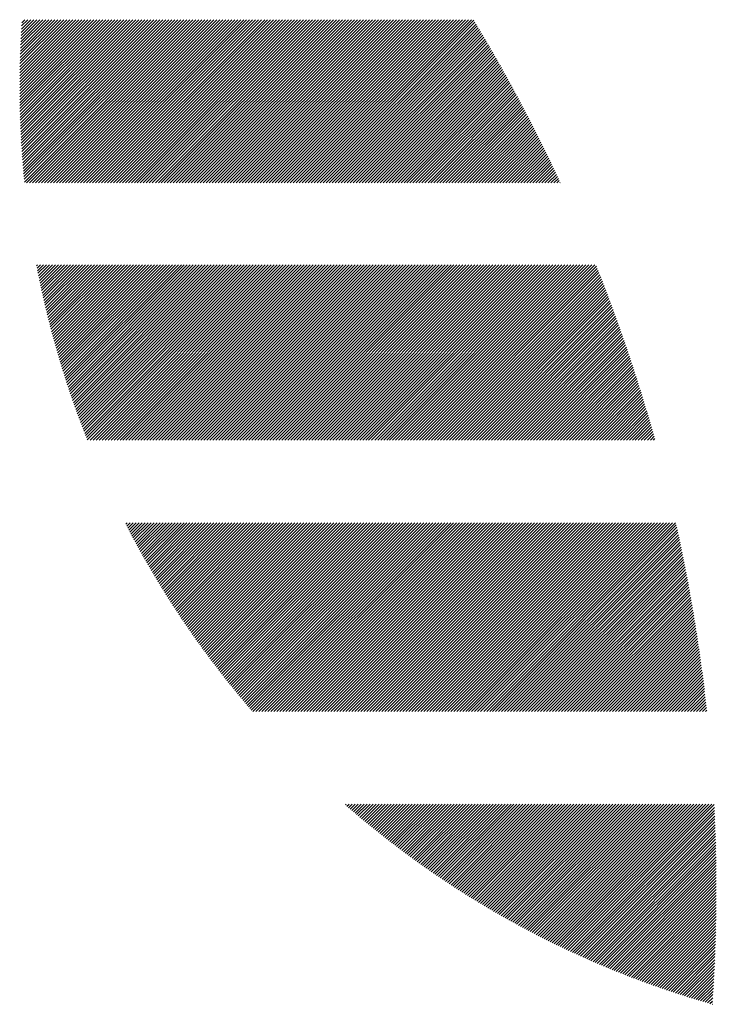
# Model space of a CAD drawing. Units: millimetres. Extents: x -255 to 384, y -245 to 241.
# Drawn here: x -251 to -237, y -179 to -159 of the extents above; entities that cross this region are included whole.
import ezdxf

# ---------------------------------------------------------------- set-up
doc = ezdxf.new("R2010")
doc.units = ezdxf.units.MM
doc.layers.add('CAXA0', color=7, linetype='Continuous', lineweight=70)
doc.layers.add('CAXA5', color=4, linetype='Continuous', lineweight=25)

# ---------------------------------------------------------------- blocks, each defined once
blk = doc.blocks.new('CAXBLOCK52')
at = {"layer": 'CAXA0', "color": 0, "linetype": 'Continuous', "lineweight": 25}
for p, q in [((-251.196, -160.354), (-249.64, -158.798)), ((-251.196, -160.291), (-249.703, -158.798)), ((-251.196, -160.229), (-249.766, -158.798)), ((-251.196, -160.166), (-249.828, -158.798)), ((-251.196, -160.103), (-249.891, -158.798)), ((-251.195, -160.416), (-249.577, -158.798)), ((-251.195, -160.039), (-249.954, -158.798)), ((-251.195, -159.976), (-250.017, -158.798)), ((-251.194, -160.478), (-249.514, -158.798)), ((-251.194, -159.912), (-250.08, -158.798)), ((-251.193, -160.54), (-249.451, -158.798)), ((-251.193, -159.848), (-250.143, -158.798)), ((-251.192, -160.602), (-249.388, -158.798)), ((-251.191, -160.664), (-249.325, -158.798)), ((-251.191, -159.784), (-250.206, -158.798)), ((-251.19, -160.725), (-249.263, -158.798)), ((-251.19, -159.72), (-250.268, -158.798)), ((-251.188, -160.786), (-249.2, -158.798)), ((-251.188, -159.655), (-250.331, -158.798)), ((-251.186, -160.847), (-249.137, -158.798)), ((-251.186, -159.59), (-250.394, -158.798)), ((-251.184, -160.908), (-249.074, -158.798)), ((-251.184, -159.525), (-250.457, -158.798)), ((-251.182, -160.969), (-249.011, -158.798)), ((-251.182, -159.46), (-250.52, -158.798)), ((-251.179, -161.029), (-248.948, -158.798)), ((-251.179, -159.395), (-250.583, -158.798)), ((-251.177, -161.09), (-248.885, -158.798)), ((-251.176, -159.329), (-250.646, -158.798)), ((-251.174, -161.15), (-248.823, -158.798)), ((-251.173, -159.263), (-250.709, -158.798)), ((-251.171, -161.21), (-248.76, -158.798)), ((-251.17, -159.197), (-250.771, -158.798)), ((-251.168, -161.27), (-248.697, -158.798)), ((-251.167, -159.131), (-250.834, -158.798)), ((-251.165, -161.329), (-248.634, -158.798)), ((-251.163, -159.064), (-250.897, -158.798)), ((-251.162, -161.389), (-248.571, -158.798)), ((-251.159, -158.997), (-250.96, -158.798)), ((-251.158, -161.448), (-248.508, -158.798)), ((-251.155, -158.93), (-251.023, -158.798)), ((-251.154, -161.507), (-248.445, -158.798)), ((-251.15, -161.566), (-248.382, -158.798)), ((-251.15, -158.863), (-251.086, -158.798)), ((-251.146, -161.625), (-248.32, -158.798)), ((-251.142, -161.684), (-248.257, -158.798)), ((-251.138, -161.742), (-248.194, -158.798)), ((-251.133, -161.8), (-248.131, -158.798)), ((-251.128, -161.859), (-248.068, -158.798)), ((-251.124, -161.917), (-248.005, -158.798)), ((-251.119, -161.974), (-247.942, -158.798)), ((-251.113, -162.032), (-247.88, -158.798)), ((-251.108, -162.09), (-247.817, -158.798)), ((-251.103, -162.147), (-247.754, -158.798)), ((-251.097, -162.204), (-247.691, -158.798)), ((-251.054, -162.224), (-247.628, -158.798)), ((-250.991, -162.224), (-247.565, -158.798)), ((-250.928, -162.224), (-247.502, -158.798)), ((-250.865, -162.224), (-247.439, -158.798)), ((-250.802, -162.224), (-247.377, -158.798)), ((-250.739, -162.224), (-247.314, -158.798)), ((-250.676, -162.224), (-247.251, -158.798)), ((-250.613, -162.224), (-247.188, -158.798)), ((-250.551, -162.224), (-247.125, -158.798)), ((-250.488, -162.224), (-247.062, -158.798)), ((-250.425, -162.224), (-246.999, -158.798)), ((-250.362, -162.224), (-246.937, -158.798)), ((-250.299, -162.224), (-246.874, -158.798)), ((-250.236, -162.224), (-246.811, -158.798)), ((-250.173, -162.224), (-246.748, -158.798)), ((-250.111, -162.224), (-246.685, -158.798)), ((-250.048, -162.224), (-246.622, -158.798)), ((-249.985, -162.224), (-246.559, -158.798)), ((-249.922, -162.224), (-246.496, -158.798)), ((-249.859, -162.224), (-246.434, -158.798)), ((-249.796, -162.224), (-246.371, -158.798)), ((-249.733, -162.224), (-246.308, -158.798)), ((-249.671, -162.224), (-246.245, -158.798)), ((-249.608, -162.224), (-246.182, -158.798)), ((-249.545, -162.224), (-246.119, -158.798)), ((-249.482, -162.224), (-246.056, -158.798)), ((-249.419, -162.224), (-245.994, -158.798)), ((-249.356, -162.224), (-245.931, -158.798)), ((-249.293, -162.224), (-245.868, -158.798)), ((-249.23, -162.224), (-245.805, -158.798)), ((-249.168, -162.224), (-245.742, -158.798)), ((-249.105, -162.224), (-245.679, -158.798)), ((-249.042, -162.224), (-245.616, -158.798)), ((-248.979, -162.224), (-245.553, -158.798)), ((-248.916, -162.224), (-245.491, -158.798)), ((-248.853, -162.224), (-245.428, -158.798)), ((-248.79, -162.224), (-245.365, -158.798)), ((-248.728, -162.224), (-245.302, -158.798)), ((-248.665, -162.224), (-245.239, -158.798)), ((-248.602, -162.224), (-245.176, -158.798)), ((-248.539, -162.224), (-245.113, -158.798)), ((-248.476, -162.224), (-245.051, -158.798)), ((-248.413, -162.224), (-244.988, -158.798)), ((-248.35, -162.224), (-244.925, -158.798)), ((-248.287, -162.224), (-244.862, -158.798)), ((-248.225, -162.224), (-244.799, -158.798)), ((-248.162, -162.224), (-244.736, -158.798)), ((-248.099, -162.224), (-244.673, -158.798)), ((-248.036, -162.224), (-244.611, -158.798)), ((-247.973, -162.224), (-244.548, -158.798)), ((-247.91, -162.224), (-244.485, -158.798)), ((-247.847, -162.224), (-244.422, -158.798)), ((-247.785, -162.224), (-244.359, -158.798)), ((-247.722, -162.224), (-244.296, -158.798)), ((-247.659, -162.224), (-244.233, -158.798)), ((-247.596, -162.224), (-244.17, -158.798)), ((-247.533, -162.224), (-244.108, -158.798)), ((-247.47, -162.224), (-244.045, -158.798)), ((-247.407, -162.224), (-243.982, -158.798)), ((-247.344, -162.224), (-243.919, -158.798)), ((-247.282, -162.224), (-243.856, -158.798)), ((-247.219, -162.224), (-243.793, -158.798)), ((-247.156, -162.224), (-243.73, -158.798)), ((-247.093, -162.224), (-243.668, -158.798)), ((-247.03, -162.224), (-243.605, -158.798)), ((-246.967, -162.224), (-243.542, -158.798)), ((-246.904, -162.224), (-243.479, -158.798)), ((-246.842, -162.224), (-243.416, -158.798)), ((-246.779, -162.224), (-243.353, -158.798)), ((-246.716, -162.224), (-243.29, -158.798)), ((-246.653, -162.224), (-243.227, -158.798)), ((-246.59, -162.224), (-243.165, -158.798)), ((-246.527, -162.224), (-243.102, -158.798)), ((-246.464, -162.224), (-243.039, -158.798)), ((-246.401, -162.224), (-242.976, -158.798)), ((-246.339, -162.224), (-242.913, -158.798)), ((-246.276, -162.224), (-242.85, -158.798)), ((-246.213, -162.224), (-242.787, -158.798)), ((-246.15, -162.224), (-242.725, -158.798)), ((-246.087, -162.224), (-242.662, -158.798)), ((-246.024, -162.224), (-242.599, -158.798)), ((-245.961, -162.224), (-242.536, -158.798)), ((-245.899, -162.224), (-242.473, -158.798)), ((-245.836, -162.224), (-242.41, -158.798)), ((-245.773, -162.224), (-242.347, -158.798)), ((-245.71, -162.224), (-242.284, -158.798)), ((-245.647, -162.224), (-242.222, -158.798)), ((-245.584, -162.224), (-242.159, -158.798)), ((-245.521, -162.224), (-242.096, -158.798)), ((-245.458, -162.224), (-242.033, -158.798)), ((-245.396, -162.224), (-241.97, -158.798)), ((-245.333, -162.224), (-241.907, -158.798)), ((-245.27, -162.224), (-241.844, -158.798)), ((-245.207, -162.224), (-241.782, -158.798)), ((-245.144, -162.224), (-241.719, -158.798)), ((-245.081, -162.224), (-241.668, -158.81)), ((-245.018, -162.224), (-241.644, -158.849)), ((-244.956, -162.224), (-241.62, -158.889)), ((-244.893, -162.224), (-241.597, -158.928)), ((-244.83, -162.224), (-241.573, -158.967)), ((-244.767, -162.224), (-241.55, -159.006)), ((-244.704, -162.224), (-241.526, -159.046)), ((-244.641, -162.224), (-241.503, -159.085)), ((-244.578, -162.224), (-241.479, -159.125)), ((-244.515, -162.224), (-241.456, -159.164)), ((-244.453, -162.224), (-241.433, -159.204)), ((-244.39, -162.224), (-241.41, -159.243)), ((-244.327, -162.224), (-241.386, -159.283)), ((-244.264, -162.224), (-241.363, -159.323)), ((-244.201, -162.224), (-241.34, -159.363)), ((-244.138, -162.224), (-241.317, -159.402)), ((-244.075, -162.224), (-241.294, -159.442)), ((-244.013, -162.224), (-241.271, -159.482)), ((-243.95, -162.224), (-241.248, -159.522)), ((-243.887, -162.224), (-241.225, -159.562)), ((-243.824, -162.224), (-241.202, -159.602)), ((-243.761, -162.224), (-241.179, -159.642)), ((-243.698, -162.224), (-241.157, -159.682)), ((-243.635, -162.224), (-241.134, -159.722)), ((-243.572, -162.224), (-241.111, -159.762)), ((-243.51, -162.224), (-241.089, -159.803)), ((-243.447, -162.224), (-241.066, -159.843)), ((-243.384, -162.224), (-241.043, -159.883)), ((-243.321, -162.224), (-241.021, -159.924)), ((-243.258, -162.224), (-240.999, -159.964)), ((-243.195, -162.224), (-240.976, -160.005)), ((-243.132, -162.224), (-240.954, -160.045)), ((-243.07, -162.224), (-240.931, -160.086)), ((-243.007, -162.224), (-240.909, -160.126)), ((-242.944, -162.224), (-240.887, -160.167)), ((-242.881, -162.224), (-240.865, -160.207)), ((-242.818, -162.224), (-240.843, -160.248)), ((-242.755, -162.224), (-240.82, -160.289)), ((-242.692, -162.224), (-240.798, -160.33)), ((-242.629, -162.224), (-240.776, -160.371)), ((-242.567, -162.224), (-240.754, -160.412)), ((-242.504, -162.224), (-240.733, -160.452)), ((-242.441, -162.224), (-240.711, -160.493)), ((-242.378, -162.224), (-240.689, -160.535)), ((-242.315, -162.224), (-240.667, -160.576)), ((-242.252, -162.224), (-240.645, -160.617)), ((-242.189, -162.224), (-240.624, -160.658)), ((-242.127, -162.224), (-240.602, -160.699)), ((-242.064, -162.224), (-240.58, -160.74)), ((-242.001, -162.224), (-240.559, -160.782)), ((-241.938, -162.224), (-240.537, -160.823)), ((-241.875, -162.224), (-240.516, -160.864)), ((-241.812, -162.224), (-240.494, -160.906)), ((-241.749, -162.224), (-240.473, -160.947)), ((-241.686, -162.224), (-240.452, -160.989)), ((-241.624, -162.224), (-240.43, -161.031)), ((-241.561, -162.224), (-240.409, -161.072)), ((-241.498, -162.224), (-240.388, -161.114)), ((-241.435, -162.224), (-240.367, -161.156)), ((-241.372, -162.224), (-240.346, -161.197)), ((-241.309, -162.224), (-240.325, -161.239)), ((-241.246, -162.224), (-240.304, -161.281)), ((-241.184, -162.224), (-240.283, -161.323)), ((-241.121, -162.224), (-240.262, -161.365)), ((-241.058, -162.224), (-240.241, -161.407)), ((-240.995, -162.224), (-240.22, -161.449)), ((-240.932, -162.224), (-240.199, -161.491)), ((-240.869, -162.224), (-240.179, -161.533)), ((-240.806, -162.224), (-240.158, -161.575)), ((-240.744, -162.224), (-240.137, -161.618)), ((-240.681, -162.224), (-240.117, -161.66)), ((-240.618, -162.224), (-240.096, -161.702)), ((-240.555, -162.224), (-240.076, -161.745)), ((-240.492, -162.224), (-240.055, -161.787)), ((-240.429, -162.224), (-240.035, -161.83)), ((-240.366, -162.224), (-240.015, -161.872)), ((-240.303, -162.224), (-239.994, -161.915)), ((-240.241, -162.224), (-239.974, -161.957)), ((-240.178, -162.224), (-239.954, -162)), ((-240.115, -162.224), (-239.934, -162.043)), ((-240.052, -162.224), (-239.914, -162.085)), ((-239.989, -162.224), (-239.894, -162.128)), ((-239.926, -162.224), (-239.874, -162.171)), ((-239.863, -162.224), (-239.854, -162.214)), ((-250.842, -163.961), (-250.822, -163.941)), ((-250.832, -164.014), (-250.759, -163.941)), ((-250.822, -164.067), (-250.696, -163.941)), ((-250.812, -164.119), (-250.633, -163.941)), ((-250.801, -164.171), (-250.571, -163.941)), ((-250.79, -164.224), (-250.508, -163.941)), ((-250.78, -164.276), (-250.445, -163.941)), ((-250.769, -164.328), (-250.382, -163.941)), ((-250.758, -164.38), (-250.319, -163.941)), ((-250.747, -164.432), (-250.256, -163.941)), ((-250.736, -164.483), (-250.193, -163.941)), ((-250.724, -164.535), (-250.13, -163.941)), ((-250.713, -164.586), (-250.068, -163.941)), ((-250.701, -164.637), (-250.005, -163.941)), ((-250.69, -164.689), (-249.942, -163.941)), ((-250.678, -164.74), (-249.879, -163.941)), ((-250.666, -164.791), (-249.816, -163.941)), ((-250.654, -164.842), (-249.753, -163.941)), ((-250.642, -164.892), (-249.69, -163.941)), ((-250.629, -164.943), (-249.628, -163.941)), ((-250.617, -164.993), (-249.565, -163.941)), ((-250.605, -165.044), (-249.502, -163.941)), ((-250.592, -165.094), (-249.439, -163.941)), ((-250.579, -165.144), (-249.376, -163.941)), ((-250.567, -165.194), (-249.313, -163.941)), ((-250.554, -165.244), (-249.25, -163.941)), ((-250.541, -165.294), (-249.187, -163.941)), ((-250.528, -165.344), (-249.125, -163.941)), ((-250.514, -165.394), (-249.062, -163.941)), ((-250.501, -165.443), (-248.999, -163.941)), ((-250.488, -165.493), (-248.936, -163.941)), ((-250.474, -165.542), (-248.873, -163.941)), ((-250.46, -165.591), (-248.81, -163.941)), ((-250.447, -165.64), (-248.747, -163.941)), ((-250.433, -165.689), (-248.685, -163.941)), ((-250.419, -165.738), (-248.622, -163.941)), ((-250.405, -165.787), (-248.559, -163.941)), ((-250.39, -165.835), (-248.496, -163.941)), ((-250.376, -165.884), (-248.433, -163.941)), ((-250.362, -165.933), (-248.37, -163.941)), ((-250.347, -165.981), (-248.307, -163.941)), ((-250.333, -166.029), (-248.244, -163.941)), ((-250.318, -166.077), (-248.182, -163.941)), ((-250.303, -166.125), (-248.119, -163.941)), ((-250.288, -166.173), (-248.056, -163.941)), ((-250.273, -166.221), (-247.993, -163.941)), ((-250.258, -166.269), (-247.93, -163.941)), ((-250.243, -166.317), (-247.867, -163.941)), ((-250.228, -166.364), (-247.804, -163.941)), ((-250.212, -166.412), (-247.742, -163.941)), ((-250.197, -166.459), (-247.679, -163.941)), ((-250.181, -166.506), (-247.616, -163.941)), ((-250.166, -166.554), (-247.553, -163.941)), ((-250.15, -166.601), (-247.49, -163.941)), ((-250.134, -166.648), (-247.427, -163.941)), ((-250.118, -166.694), (-247.364, -163.941)), ((-250.102, -166.741), (-247.301, -163.941)), ((-250.086, -166.788), (-247.239, -163.941)), ((-250.069, -166.835), (-247.176, -163.941)), ((-250.053, -166.881), (-247.113, -163.941)), ((-250.037, -166.927), (-247.05, -163.941)), ((-250.02, -166.974), (-246.987, -163.941)), ((-250.003, -167.02), (-246.924, -163.941)), ((-249.987, -167.066), (-246.861, -163.941)), ((-249.97, -167.112), (-246.799, -163.941)), ((-249.953, -167.158), (-246.736, -163.941)), ((-249.936, -167.204), (-246.673, -163.941)), ((-249.919, -167.25), (-246.61, -163.941)), ((-249.901, -167.295), (-246.547, -163.941)), ((-249.884, -167.341), (-246.484, -163.941)), ((-249.867, -167.386), (-246.421, -163.941)), ((-249.849, -167.432), (-246.358, -163.941)), ((-249.832, -167.477), (-246.296, -163.941)), ((-249.814, -167.522), (-246.233, -163.941)), ((-249.796, -167.567), (-246.17, -163.941)), ((-249.778, -167.612), (-246.107, -163.941)), ((-249.72, -167.617), (-246.044, -163.941)), ((-249.657, -167.617), (-245.981, -163.941)), ((-249.594, -167.617), (-245.918, -163.941)), ((-249.532, -167.617), (-245.856, -163.941)), ((-249.469, -167.617), (-245.793, -163.941)), ((-249.406, -167.617), (-245.73, -163.941)), ((-249.343, -167.617), (-245.667, -163.941)), ((-249.28, -167.617), (-245.604, -163.941)), ((-249.217, -167.617), (-245.541, -163.941)), ((-249.154, -167.617), (-245.478, -163.941)), ((-249.091, -167.617), (-245.415, -163.941)), ((-249.029, -167.617), (-245.353, -163.941)), ((-248.966, -167.617), (-245.29, -163.941)), ((-248.903, -167.617), (-245.227, -163.941)), ((-248.84, -167.617), (-245.164, -163.941)), ((-248.777, -167.617), (-245.101, -163.941)), ((-248.714, -167.617), (-245.038, -163.941)), ((-248.651, -167.617), (-244.975, -163.941)), ((-248.589, -167.617), (-244.913, -163.941)), ((-248.526, -167.617), (-244.85, -163.941)), ((-248.463, -167.617), (-244.787, -163.941)), ((-248.4, -167.617), (-244.724, -163.941)), ((-248.337, -167.617), (-244.661, -163.941)), ((-248.274, -167.617), (-244.598, -163.941)), ((-248.211, -167.617), (-244.535, -163.941)), ((-248.149, -167.617), (-244.472, -163.941)), ((-248.086, -167.617), (-244.41, -163.941)), ((-248.023, -167.617), (-244.347, -163.941)), ((-247.96, -167.617), (-244.284, -163.941)), ((-247.897, -167.617), (-244.221, -163.941)), ((-247.834, -167.617), (-244.158, -163.941)), ((-247.771, -167.617), (-244.095, -163.941)), ((-247.708, -167.617), (-244.032, -163.941)), ((-247.646, -167.617), (-243.97, -163.941)), ((-247.583, -167.617), (-243.907, -163.941)), ((-247.52, -167.617), (-243.844, -163.941)), ((-247.457, -167.617), (-243.781, -163.941)), ((-247.394, -167.617), (-243.718, -163.941)), ((-247.331, -167.617), (-243.655, -163.941)), ((-247.268, -167.617), (-243.592, -163.941)), ((-247.206, -167.617), (-243.53, -163.941)), ((-247.143, -167.617), (-243.467, -163.941)), ((-247.08, -167.617), (-243.404, -163.941)), ((-247.017, -167.617), (-243.341, -163.941)), ((-246.954, -167.617), (-243.278, -163.941)), ((-246.891, -167.617), (-243.215, -163.941)), ((-246.828, -167.617), (-243.152, -163.941)), ((-246.765, -167.617), (-243.089, -163.941)), ((-246.703, -167.617), (-243.027, -163.941)), ((-246.64, -167.617), (-242.964, -163.941)), ((-246.577, -167.617), (-242.901, -163.941)), ((-246.514, -167.617), (-242.838, -163.941)), ((-246.451, -167.617), (-242.775, -163.941)), ((-246.388, -167.617), (-242.712, -163.941)), ((-246.325, -167.617), (-242.649, -163.941)), ((-246.263, -167.617), (-242.587, -163.941)), ((-246.2, -167.617), (-242.524, -163.941)), ((-246.137, -167.617), (-242.461, -163.941)), ((-246.074, -167.617), (-242.398, -163.941)), ((-246.011, -167.617), (-242.335, -163.941)), ((-245.948, -167.617), (-242.272, -163.941)), ((-245.885, -167.617), (-242.209, -163.941)), ((-245.822, -167.617), (-242.146, -163.941)), ((-245.76, -167.617), (-242.084, -163.941)), ((-245.697, -167.617), (-242.021, -163.941)), ((-245.634, -167.617), (-241.958, -163.941)), ((-245.571, -167.617), (-241.895, -163.941)), ((-245.508, -167.617), (-241.832, -163.941)), ((-245.445, -167.617), (-241.769, -163.941)), ((-245.382, -167.617), (-241.706, -163.941)), ((-245.32, -167.617), (-241.644, -163.941)), ((-245.257, -167.617), (-241.581, -163.941)), ((-245.194, -167.617), (-241.518, -163.941)), ((-245.131, -167.617), (-241.455, -163.941)), ((-245.068, -167.617), (-241.392, -163.941)), ((-245.005, -167.617), (-241.329, -163.941)), ((-244.942, -167.617), (-241.266, -163.941)), ((-244.879, -167.617), (-241.203, -163.941)), ((-244.817, -167.617), (-241.141, -163.941)), ((-244.754, -167.617), (-241.078, -163.941)), ((-244.691, -167.617), (-241.015, -163.941)), ((-244.628, -167.617), (-240.952, -163.941)), ((-244.565, -167.617), (-240.889, -163.941)), ((-244.502, -167.617), (-240.826, -163.941)), ((-244.439, -167.617), (-240.763, -163.941)), ((-244.377, -167.617), (-240.701, -163.941)), ((-244.314, -167.617), (-240.638, -163.941)), ((-244.251, -167.617), (-240.575, -163.941)), ((-244.188, -167.617), (-240.512, -163.941)), ((-244.125, -167.617), (-240.449, -163.941)), ((-244.062, -167.617), (-240.386, -163.941)), ((-243.999, -167.617), (-240.323, -163.941)), ((-243.936, -167.617), (-240.26, -163.941)), ((-243.874, -167.617), (-240.198, -163.941)), ((-243.811, -167.617), (-240.135, -163.941)), ((-243.748, -167.617), (-240.072, -163.941)), ((-243.685, -167.617), (-240.009, -163.941)), ((-243.622, -167.617), (-239.946, -163.941)), ((-243.559, -167.617), (-239.883, -163.941)), ((-243.496, -167.617), (-239.82, -163.941)), ((-243.434, -167.617), (-239.758, -163.941)), ((-243.371, -167.617), (-239.695, -163.941)), ((-243.308, -167.617), (-239.632, -163.941)), ((-243.245, -167.617), (-239.569, -163.941)), ((-243.182, -167.617), (-239.506, -163.941)), ((-243.119, -167.617), (-239.443, -163.941)), ((-243.056, -167.617), (-239.38, -163.941)), ((-242.993, -167.617), (-239.317, -163.941)), ((-242.931, -167.617), (-239.255, -163.941)), ((-242.868, -167.617), (-239.192, -163.941)), ((-242.805, -167.617), (-239.129, -163.941)), ((-242.742, -167.617), (-239.095, -163.97)), ((-242.679, -167.617), (-239.077, -164.015)), ((-242.616, -167.617), (-239.059, -164.06)), ((-242.553, -167.617), (-239.042, -164.105)), ((-242.491, -167.617), (-239.024, -164.15)), ((-242.428, -167.617), (-239.006, -164.195)), ((-242.365, -167.617), (-238.988, -164.241)), ((-242.302, -167.617), (-238.971, -164.286)), ((-242.239, -167.617), (-238.953, -164.331)), ((-242.176, -167.617), (-238.936, -164.376)), ((-242.113, -167.617), (-238.918, -164.422)), ((-242.05, -167.617), (-238.901, -164.467)), ((-241.988, -167.617), (-238.883, -164.513)), ((-241.925, -167.617), (-238.866, -164.558)), ((-241.862, -167.617), (-238.849, -164.604)), ((-241.799, -167.617), (-238.832, -164.65)), ((-241.736, -167.617), (-238.815, -164.695)), ((-241.673, -167.617), (-238.797, -164.741)), ((-241.61, -167.617), (-238.78, -164.787)), ((-241.548, -167.617), (-238.763, -164.833)), ((-241.485, -167.617), (-238.746, -164.879)), ((-241.422, -167.617), (-238.73, -164.925)), ((-241.359, -167.617), (-238.713, -164.971)), ((-241.296, -167.617), (-238.696, -165.017)), ((-241.233, -167.617), (-238.679, -165.063)), ((-241.17, -167.617), (-238.663, -165.109)), ((-241.107, -167.617), (-238.646, -165.155)), ((-241.045, -167.617), (-238.629, -165.202)), ((-240.982, -167.617), (-238.613, -165.248)), ((-240.919, -167.617), (-238.596, -165.294)), ((-240.856, -167.617), (-238.58, -165.341)), ((-240.793, -167.617), (-238.564, -165.387)), ((-240.73, -167.617), (-238.547, -165.434)), ((-240.667, -167.617), (-238.531, -165.481)), ((-240.605, -167.617), (-238.515, -165.527)), ((-240.542, -167.617), (-238.499, -165.574)), ((-240.479, -167.617), (-238.483, -165.621)), ((-240.416, -167.617), (-238.467, -165.668)), ((-240.353, -167.617), (-238.451, -165.714)), ((-240.29, -167.617), (-238.435, -165.761)), ((-240.227, -167.617), (-238.419, -165.808)), ((-240.165, -167.617), (-238.403, -165.855)), ((-240.102, -167.617), (-238.387, -165.903)), ((-240.039, -167.617), (-238.372, -165.95)), ((-239.976, -167.617), (-238.356, -165.997)), ((-239.913, -167.617), (-238.34, -166.044)), ((-239.85, -167.617), (-238.325, -166.092)), ((-239.787, -167.617), (-238.309, -166.139)), ((-239.724, -167.617), (-238.294, -166.186)), ((-239.662, -167.617), (-238.279, -166.234)), ((-239.599, -167.617), (-238.263, -166.282)), ((-239.536, -167.617), (-238.248, -166.329)), ((-239.473, -167.617), (-238.233, -166.377)), ((-239.41, -167.617), (-238.218, -166.425)), ((-239.347, -167.617), (-238.203, -166.472)), ((-239.284, -167.617), (-238.188, -166.52)), ((-239.222, -167.617), (-238.173, -166.568)), ((-239.159, -167.617), (-238.158, -166.616)), ((-239.096, -167.617), (-238.143, -166.664)), ((-239.033, -167.617), (-238.128, -166.712)), ((-238.97, -167.617), (-238.113, -166.76)), ((-238.907, -167.617), (-238.099, -166.808)), ((-238.844, -167.617), (-238.084, -166.857)), ((-238.781, -167.617), (-238.07, -166.905)), ((-238.719, -167.617), (-238.055, -166.953)), ((-238.656, -167.617), (-238.041, -167.002)), ((-238.593, -167.617), (-238.026, -167.05)), ((-238.53, -167.617), (-238.012, -167.099)), ((-238.467, -167.617), (-237.998, -167.147)), ((-238.404, -167.617), (-237.983, -167.196)), ((-238.341, -167.617), (-237.969, -167.245)), ((-238.279, -167.617), (-237.955, -167.294)), ((-238.216, -167.617), (-237.941, -167.342)), ((-238.153, -167.617), (-237.927, -167.391)), ((-238.09, -167.617), (-237.913, -167.44)), ((-238.027, -167.617), (-237.899, -167.489)), ((-237.964, -167.617), (-237.886, -167.538)), ((-237.901, -167.617), (-237.872, -167.587)), ((-248.972, -169.383), (-248.943, -169.354)), ((-248.95, -169.425), (-248.88, -169.354)), ((-248.929, -169.466), (-248.817, -169.354)), ((-248.907, -169.507), (-248.754, -169.354)), ((-248.886, -169.548), (-248.691, -169.354)), ((-248.864, -169.59), (-248.629, -169.354)), ((-248.842, -169.631), (-248.566, -169.354)), ((-248.82, -169.672), (-248.503, -169.354)), ((-248.798, -169.712), (-248.44, -169.354)), ((-248.776, -169.753), (-248.377, -169.354)), ((-248.754, -169.794), (-248.314, -169.354)), ((-248.732, -169.835), (-248.251, -169.354)), ((-248.709, -169.875), (-248.189, -169.354)), ((-248.687, -169.916), (-248.126, -169.354)), ((-248.665, -169.956), (-248.063, -169.354)), ((-248.642, -169.996), (-248, -169.354)), ((-248.619, -170.037), (-247.937, -169.354)), ((-248.597, -170.077), (-247.874, -169.354)), ((-248.574, -170.117), (-247.811, -169.354)), ((-248.551, -170.157), (-247.748, -169.354)), ((-248.528, -170.197), (-247.686, -169.354)), ((-248.505, -170.237), (-247.623, -169.354)), ((-248.482, -170.277), (-247.56, -169.354)), ((-248.459, -170.316), (-247.497, -169.354)), ((-248.436, -170.356), (-247.434, -169.354)), ((-248.412, -170.395), (-247.371, -169.354)), ((-248.389, -170.435), (-247.308, -169.354)), ((-248.365, -170.474), (-247.246, -169.354)), ((-248.342, -170.514), (-247.183, -169.354)), ((-248.318, -170.553), (-247.12, -169.354)), ((-248.295, -170.592), (-247.057, -169.354)), ((-248.271, -170.631), (-246.994, -169.354)), ((-248.247, -170.67), (-246.931, -169.354)), ((-248.223, -170.709), (-246.868, -169.354)), ((-248.199, -170.748), (-246.805, -169.354)), ((-248.175, -170.787), (-246.743, -169.354)), ((-248.151, -170.825), (-246.68, -169.354)), ((-248.127, -170.864), (-246.617, -169.354)), ((-248.102, -170.903), (-246.554, -169.354)), ((-248.078, -170.941), (-246.491, -169.354)), ((-248.053, -170.979), (-246.428, -169.354)), ((-248.029, -171.018), (-246.365, -169.354)), ((-248.004, -171.056), (-246.303, -169.354)), ((-247.98, -171.094), (-246.24, -169.354)), ((-247.955, -171.132), (-246.177, -169.354)), ((-247.93, -171.17), (-246.114, -169.354)), ((-247.905, -171.208), (-246.051, -169.354)), ((-247.88, -171.246), (-245.988, -169.354)), ((-247.855, -171.284), (-245.925, -169.354)), ((-247.83, -171.322), (-245.862, -169.354)), ((-247.805, -171.359), (-245.8, -169.354)), ((-247.779, -171.397), (-245.737, -169.354)), ((-247.754, -171.435), (-245.674, -169.354)), ((-247.729, -171.472), (-245.611, -169.354)), ((-247.703, -171.509), (-245.548, -169.354)), ((-247.678, -171.547), (-245.485, -169.354)), ((-247.652, -171.584), (-245.422, -169.354)), ((-247.626, -171.621), (-245.36, -169.354)), ((-247.6, -171.658), (-245.297, -169.354)), ((-247.575, -171.695), (-245.234, -169.354)), ((-247.549, -171.732), (-245.171, -169.354)), ((-247.523, -171.769), (-245.108, -169.354)), ((-247.497, -171.806), (-245.045, -169.354)), ((-247.47, -171.842), (-244.982, -169.354)), ((-247.444, -171.879), (-244.919, -169.354)), ((-247.418, -171.916), (-244.857, -169.354)), ((-247.391, -171.952), (-244.794, -169.354)), ((-247.365, -171.988), (-244.731, -169.354)), ((-247.338, -172.025), (-244.668, -169.354)), ((-247.312, -172.061), (-244.605, -169.354)), ((-247.285, -172.097), (-244.542, -169.354)), ((-247.258, -172.133), (-244.479, -169.354)), ((-247.232, -172.169), (-244.417, -169.354)), ((-247.205, -172.205), (-244.354, -169.354)), ((-247.178, -172.241), (-244.291, -169.354)), ((-247.151, -172.277), (-244.228, -169.354)), ((-247.124, -172.313), (-244.165, -169.354)), ((-247.097, -172.349), (-244.102, -169.354)), ((-247.069, -172.384), (-244.039, -169.354)), ((-247.042, -172.42), (-243.976, -169.354)), ((-247.015, -172.455), (-243.914, -169.354)), ((-246.987, -172.491), (-243.851, -169.354)), ((-246.96, -172.526), (-243.788, -169.354)), ((-246.932, -172.561), (-243.725, -169.354)), ((-246.904, -172.597), (-243.662, -169.354)), ((-246.877, -172.632), (-243.599, -169.354)), ((-246.849, -172.667), (-243.536, -169.354)), ((-246.821, -172.702), (-243.474, -169.354)), ((-246.793, -172.737), (-243.411, -169.354)), ((-246.765, -172.771), (-243.348, -169.354)), ((-246.737, -172.806), (-243.285, -169.354)), ((-246.709, -172.841), (-243.222, -169.354)), ((-246.68, -172.876), (-243.159, -169.354)), ((-246.652, -172.91), (-243.096, -169.354)), ((-246.624, -172.945), (-243.034, -169.354)), ((-246.595, -172.979), (-242.971, -169.354)), ((-246.567, -173.013), (-242.908, -169.354)), ((-246.538, -173.048), (-242.845, -169.354)), ((-246.51, -173.082), (-242.782, -169.354)), ((-246.481, -173.116), (-242.719, -169.354)), ((-246.452, -173.15), (-242.656, -169.354)), ((-246.423, -173.184), (-242.593, -169.354)), ((-246.394, -173.218), (-242.531, -169.354)), ((-246.365, -173.252), (-242.468, -169.354)), ((-246.336, -173.286), (-242.405, -169.354)), ((-246.302, -173.314), (-242.342, -169.354)), ((-246.239, -173.314), (-242.279, -169.354)), ((-246.176, -173.314), (-242.216, -169.354)), ((-246.113, -173.314), (-242.153, -169.354)), ((-246.05, -173.314), (-242.091, -169.354)), ((-245.988, -173.314), (-242.028, -169.354)), ((-245.925, -173.314), (-241.965, -169.354)), ((-245.862, -173.314), (-241.902, -169.354)), ((-245.799, -173.314), (-241.839, -169.354)), ((-245.736, -173.314), (-241.776, -169.354)), ((-245.673, -173.314), (-241.713, -169.354)), ((-245.61, -173.314), (-241.65, -169.354)), ((-245.548, -173.314), (-241.588, -169.354)), ((-245.485, -173.314), (-241.525, -169.354)), ((-245.422, -173.314), (-241.462, -169.354)), ((-245.359, -173.314), (-241.399, -169.354)), ((-245.296, -173.314), (-241.336, -169.354)), ((-245.233, -173.314), (-241.273, -169.354)), ((-245.17, -173.314), (-241.21, -169.354)), ((-245.107, -173.314), (-241.148, -169.354)), ((-245.045, -173.314), (-241.085, -169.354)), ((-244.982, -173.314), (-241.022, -169.354)), ((-244.919, -173.314), (-240.959, -169.354)), ((-244.856, -173.314), (-240.896, -169.354)), ((-244.793, -173.314), (-240.833, -169.354)), ((-244.73, -173.314), (-240.77, -169.354)), ((-244.667, -173.314), (-240.707, -169.354)), ((-244.605, -173.314), (-240.645, -169.354)), ((-244.542, -173.314), (-240.582, -169.354)), ((-244.479, -173.314), (-240.519, -169.354)), ((-244.416, -173.314), (-240.456, -169.354)), ((-244.353, -173.314), (-240.393, -169.354)), ((-244.29, -173.314), (-240.33, -169.354)), ((-244.227, -173.314), (-240.267, -169.354)), ((-244.164, -173.314), (-240.205, -169.354)), ((-244.102, -173.314), (-240.142, -169.354)), ((-244.039, -173.314), (-240.079, -169.354)), ((-243.976, -173.314), (-240.016, -169.354)), ((-243.913, -173.314), (-239.953, -169.354)), ((-243.85, -173.314), (-239.89, -169.354)), ((-243.787, -173.314), (-239.827, -169.354)), ((-243.724, -173.314), (-239.764, -169.354)), ((-243.662, -173.314), (-239.702, -169.354)), ((-243.599, -173.314), (-239.639, -169.354)), ((-243.536, -173.314), (-239.576, -169.354)), ((-243.473, -173.314), (-239.513, -169.354)), ((-243.41, -173.314), (-239.45, -169.354)), ((-243.347, -173.314), (-239.387, -169.354)), ((-243.284, -173.314), (-239.324, -169.354)), ((-243.221, -173.314), (-239.262, -169.354)), ((-243.159, -173.314), (-239.199, -169.354)), ((-243.096, -173.314), (-239.136, -169.354)), ((-243.033, -173.314), (-239.073, -169.354)), ((-242.97, -173.314), (-239.01, -169.354)), ((-242.907, -173.314), (-238.947, -169.354)), ((-242.844, -173.314), (-238.884, -169.354)), ((-242.781, -173.314), (-238.821, -169.354)), ((-242.719, -173.314), (-238.759, -169.354)), ((-242.656, -173.314), (-238.696, -169.354)), ((-242.593, -173.314), (-238.633, -169.354)), ((-242.53, -173.314), (-238.57, -169.354)), ((-242.467, -173.314), (-238.507, -169.354)), ((-242.404, -173.314), (-238.444, -169.354)), ((-242.341, -173.314), (-238.381, -169.354)), ((-242.278, -173.314), (-238.319, -169.354)), ((-242.216, -173.314), (-238.256, -169.354)), ((-242.153, -173.314), (-238.193, -169.354)), ((-242.09, -173.314), (-238.13, -169.354)), ((-242.027, -173.314), (-238.067, -169.354)), ((-241.964, -173.314), (-238.004, -169.354)), ((-241.901, -173.314), (-237.941, -169.354)), ((-241.838, -173.314), (-237.878, -169.354)), ((-241.776, -173.314), (-237.816, -169.354)), ((-241.713, -173.314), (-237.753, -169.354)), ((-241.65, -173.314), (-237.69, -169.354)), ((-241.587, -173.314), (-237.627, -169.354)), ((-241.524, -173.314), (-237.564, -169.354)), ((-241.461, -173.314), (-237.501, -169.354)), ((-241.398, -173.314), (-237.438, -169.354)), ((-241.335, -173.314), (-237.419, -169.397)), ((-241.273, -173.314), (-237.407, -169.449)), ((-241.21, -173.314), (-237.396, -169.5)), ((-241.147, -173.314), (-237.385, -169.552)), ((-241.084, -173.314), (-237.373, -169.604)), ((-241.021, -173.314), (-237.362, -169.655)), ((-240.958, -173.314), (-237.351, -169.707)), ((-240.895, -173.314), (-237.34, -169.759)), ((-240.833, -173.314), (-237.329, -169.811)), ((-240.77, -173.314), (-237.318, -169.863)), ((-240.707, -173.314), (-237.308, -169.915)), ((-240.644, -173.314), (-237.297, -169.967)), ((-240.581, -173.314), (-237.286, -170.019)), ((-240.518, -173.314), (-237.276, -170.072)), ((-240.455, -173.314), (-237.265, -170.124)), ((-240.392, -173.314), (-237.255, -170.176)), ((-240.33, -173.314), (-237.244, -170.229)), ((-240.267, -173.314), (-237.234, -170.281)), ((-240.204, -173.314), (-237.224, -170.334)), ((-240.141, -173.314), (-237.214, -170.387)), ((-240.078, -173.314), (-237.203, -170.44)), ((-240.015, -173.314), (-237.193, -170.492)), ((-239.952, -173.314), (-237.183, -170.545)), ((-239.89, -173.314), (-237.173, -170.598)), ((-239.827, -173.314), (-237.164, -170.651)), ((-239.764, -173.314), (-237.154, -170.704)), ((-239.701, -173.314), (-237.144, -170.758)), ((-239.638, -173.314), (-237.135, -170.811)), ((-239.575, -173.314), (-237.125, -170.864)), ((-239.512, -173.314), (-237.116, -170.918)), ((-239.449, -173.314), (-237.106, -170.971)), ((-239.387, -173.314), (-237.097, -171.025)), ((-239.324, -173.314), (-237.088, -171.078)), ((-239.261, -173.314), (-237.078, -171.132)), ((-239.198, -173.314), (-237.069, -171.186)), ((-239.135, -173.314), (-237.06, -171.239)), ((-239.072, -173.314), (-237.051, -171.293)), ((-239.009, -173.314), (-237.042, -171.347)), ((-238.947, -173.314), (-237.034, -171.401)), ((-238.884, -173.314), (-237.025, -171.456)), ((-238.821, -173.314), (-237.016, -171.51)), ((-238.758, -173.314), (-237.008, -171.564)), ((-238.695, -173.314), (-236.999, -171.618)), ((-238.632, -173.314), (-236.991, -171.673)), ((-238.569, -173.314), (-236.982, -171.727)), ((-238.506, -173.314), (-236.974, -171.782)), ((-238.444, -173.314), (-236.966, -171.837)), ((-238.381, -173.314), (-236.958, -171.891)), ((-238.318, -173.314), (-236.95, -171.946)), ((-238.255, -173.314), (-236.942, -172.001)), ((-238.192, -173.314), (-236.934, -172.056)), ((-238.129, -173.314), (-236.926, -172.111)), ((-238.066, -173.314), (-236.918, -172.166)), ((-238.004, -173.314), (-236.911, -172.221)), ((-237.941, -173.314), (-236.903, -172.277)), ((-237.878, -173.314), (-236.895, -172.332)), ((-237.815, -173.314), (-236.888, -172.387)), ((-237.752, -173.314), (-236.881, -172.443)), ((-237.689, -173.314), (-236.873, -172.498)), ((-237.626, -173.314), (-236.866, -172.554)), ((-237.564, -173.314), (-236.859, -172.61)), ((-237.501, -173.314), (-236.852, -172.666)), ((-237.438, -173.314), (-236.845, -172.722)), ((-237.375, -173.314), (-236.838, -172.778)), ((-237.312, -173.314), (-236.831, -172.834)), ((-237.249, -173.314), (-236.825, -172.89)), ((-237.186, -173.314), (-236.818, -172.946)), ((-237.123, -173.314), (-236.812, -173.002)), ((-237.061, -173.314), (-236.805, -173.059)), ((-236.998, -173.314), (-236.799, -173.115)), ((-236.935, -173.314), (-236.792, -173.172)), ((-236.872, -173.314), (-236.786, -173.229)), ((-236.809, -173.314), (-236.78, -173.285)), ((-244.362, -175.272), (-244.345, -175.255)), ((-244.329, -175.302), (-244.282, -175.255)), ((-244.295, -175.331), (-244.219, -175.255)), ((-244.261, -175.36), (-244.157, -175.255)), ((-244.228, -175.389), (-244.094, -175.255)), ((-244.194, -175.418), (-244.031, -175.255)), ((-244.16, -175.447), (-243.968, -175.255)), ((-244.126, -175.476), (-243.905, -175.255)), ((-244.092, -175.505), (-243.842, -175.255)), ((-244.058, -175.534), (-243.779, -175.255)), ((-244.023, -175.562), (-243.716, -175.255)), ((-243.989, -175.591), (-243.654, -175.255)), ((-243.955, -175.619), (-243.591, -175.255)), ((-243.92, -175.648), (-243.528, -175.255)), ((-243.886, -175.676), (-243.465, -175.255)), ((-243.851, -175.705), (-243.402, -175.255)), ((-243.817, -175.733), (-243.339, -175.255)), ((-243.782, -175.761), (-243.276, -175.255)), ((-243.747, -175.789), (-243.214, -175.255)), ((-243.712, -175.817), (-243.151, -175.255)), ((-243.678, -175.845), (-243.088, -175.255)), ((-243.643, -175.873), (-243.025, -175.255)), ((-243.608, -175.901), (-242.962, -175.255)), ((-243.572, -175.928), (-242.899, -175.255)), ((-243.537, -175.956), (-242.836, -175.255)), ((-243.502, -175.984), (-242.773, -175.255)), ((-243.467, -176.011), (-242.711, -175.255)), ((-243.431, -176.039), (-242.648, -175.255)), ((-243.396, -176.066), (-242.585, -175.255)), ((-243.36, -176.093), (-242.522, -175.255)), ((-243.325, -176.121), (-242.459, -175.255)), ((-243.289, -176.148), (-242.396, -175.255)), ((-243.253, -176.175), (-242.333, -175.255)), ((-243.217, -176.202), (-242.271, -175.255)), ((-243.181, -176.229), (-242.208, -175.255)), ((-243.145, -176.256), (-242.145, -175.255)), ((-243.109, -176.283), (-242.082, -175.255)), ((-243.073, -176.309), (-242.019, -175.255)), ((-243.037, -176.336), (-241.956, -175.255)), ((-243.001, -176.363), (-241.893, -175.255)), ((-242.964, -176.389), (-241.83, -175.255)), ((-242.928, -176.415), (-241.768, -175.255)), ((-242.891, -176.442), (-241.705, -175.255)), ((-242.855, -176.468), (-241.642, -175.255)), ((-242.818, -176.494), (-241.579, -175.255)), ((-242.781, -176.521), (-241.516, -175.255)), ((-242.745, -176.547), (-241.453, -175.255)), ((-242.708, -176.573), (-241.39, -175.255)), ((-242.671, -176.599), (-241.328, -175.255)), ((-242.634, -176.624), (-241.265, -175.255)), ((-242.597, -176.65), (-241.202, -175.255)), ((-242.56, -176.676), (-241.139, -175.255)), ((-242.522, -176.702), (-241.076, -175.255)), ((-242.485, -176.727), (-241.013, -175.255)), ((-242.448, -176.753), (-240.95, -175.255)), ((-242.41, -176.778), (-240.887, -175.255)), ((-242.373, -176.803), (-240.825, -175.255)), ((-242.335, -176.829), (-240.762, -175.255)), ((-242.298, -176.854), (-240.699, -175.255)), ((-242.26, -176.879), (-240.636, -175.255)), ((-242.222, -176.904), (-240.573, -175.255)), ((-242.184, -176.929), (-240.51, -175.255)), ((-242.146, -176.954), (-240.447, -175.255)), ((-242.108, -176.979), (-240.385, -175.255)), ((-242.07, -177.004), (-240.322, -175.255)), ((-242.032, -177.028), (-240.259, -175.255)), ((-241.994, -177.053), (-240.196, -175.255)), ((-241.955, -177.077), (-240.133, -175.255)), ((-241.917, -177.102), (-240.07, -175.255)), ((-241.878, -177.126), (-240.007, -175.255)), ((-241.84, -177.151), (-239.944, -175.255)), ((-241.801, -177.175), (-239.882, -175.255)), ((-241.762, -177.199), (-239.819, -175.255)), ((-241.724, -177.223), (-239.756, -175.255)), ((-241.685, -177.247), (-239.693, -175.255)), ((-241.646, -177.271), (-239.63, -175.255)), ((-241.607, -177.295), (-239.567, -175.255)), ((-241.568, -177.319), (-239.504, -175.255)), ((-241.529, -177.342), (-239.442, -175.255)), ((-241.489, -177.366), (-239.379, -175.255)), ((-241.45, -177.389), (-239.316, -175.255)), ((-241.411, -177.413), (-239.253, -175.255)), ((-241.371, -177.436), (-239.19, -175.255)), ((-241.332, -177.46), (-239.127, -175.255)), ((-241.292, -177.483), (-239.064, -175.255)), ((-241.252, -177.506), (-239.002, -175.255)), ((-241.213, -177.529), (-238.939, -175.255)), ((-241.173, -177.552), (-238.876, -175.255)), ((-241.133, -177.575), (-238.813, -175.255)), ((-241.093, -177.598), (-238.75, -175.255)), ((-241.053, -177.621), (-238.687, -175.255)), ((-241.012, -177.643), (-238.624, -175.255)), ((-240.972, -177.666), (-238.561, -175.255)), ((-240.932, -177.689), (-238.499, -175.255)), ((-240.891, -177.711), (-238.436, -175.255)), ((-240.851, -177.733), (-238.373, -175.255)), ((-240.81, -177.756), (-238.31, -175.255)), ((-240.77, -177.778), (-238.247, -175.255)), ((-240.729, -177.8), (-238.184, -175.255)), ((-240.688, -177.822), (-238.121, -175.255)), ((-240.647, -177.844), (-238.059, -175.255)), ((-240.606, -177.866), (-237.996, -175.255)), ((-240.565, -177.888), (-237.933, -175.255)), ((-240.524, -177.91), (-237.87, -175.255)), ((-240.483, -177.931), (-237.807, -175.255)), ((-240.442, -177.953), (-237.744, -175.255)), ((-240.4, -177.974), (-237.681, -175.255)), ((-240.359, -177.996), (-237.618, -175.255)), ((-240.317, -178.017), (-237.556, -175.255)), ((-240.276, -178.038), (-237.493, -175.255)), ((-240.234, -178.06), (-237.43, -175.255)), ((-240.192, -178.081), (-237.367, -175.255)), ((-240.151, -178.102), (-237.304, -175.255)), ((-240.109, -178.123), (-237.241, -175.255)), ((-240.067, -178.143), (-237.178, -175.255)), ((-240.025, -178.164), (-237.116, -175.255)), ((-239.982, -178.185), (-237.053, -175.255)), ((-239.94, -178.206), (-236.99, -175.255)), ((-239.898, -178.226), (-236.927, -175.255)), ((-239.855, -178.247), (-236.864, -175.255)), ((-239.813, -178.267), (-236.801, -175.255)), ((-239.77, -178.287), (-236.738, -175.255)), ((-239.728, -178.307), (-236.675, -175.255)), ((-239.685, -178.327), (-236.624, -175.267)), ((-239.642, -178.347), (-236.621, -175.327)), ((-239.599, -178.367), (-236.618, -175.387)), ((-239.556, -178.387), (-236.616, -175.447)), ((-239.513, -178.407), (-236.613, -175.507)), ((-239.47, -178.427), (-236.61, -175.567)), ((-239.427, -178.446), (-236.608, -175.628)), ((-239.383, -178.466), (-236.606, -175.688)), ((-239.34, -178.485), (-236.603, -175.749)), ((-239.296, -178.505), (-236.601, -175.81)), ((-239.253, -178.524), (-236.599, -175.87)), ((-239.209, -178.543), (-236.597, -175.931)), ((-239.165, -178.562), (-236.595, -175.992)), ((-239.121, -178.581), (-236.593, -176.053)), ((-239.077, -178.6), (-236.592, -176.115)), ((-239.033, -178.619), (-236.59, -176.176)), ((-238.989, -178.638), (-236.589, -176.237)), ((-238.945, -178.656), (-236.587, -176.299)), ((-238.901, -178.675), (-236.586, -176.36)), ((-238.856, -178.693), (-236.585, -176.422)), ((-238.812, -178.712), (-236.584, -176.484)), ((-238.767, -178.73), (-236.583, -176.546)), ((-238.723, -178.748), (-236.582, -176.608)), ((-238.678, -178.766), (-236.582, -176.67)), ((-238.633, -178.784), (-236.581, -176.733)), ((-238.588, -178.802), (-236.581, -176.795)), ((-238.543, -178.82), (-236.58, -176.857)), ((-238.498, -178.838), (-236.58, -176.92)), ((-238.453, -178.856), (-236.58, -176.983)), ((-238.407, -178.873), (-236.58, -177.046)), ((-238.362, -178.891), (-236.58, -177.109)), ((-238.317, -178.908), (-236.58, -177.172)), ((-238.271, -178.925), (-236.58, -177.235)), ((-238.225, -178.943), (-236.581, -177.298)), ((-238.18, -178.96), (-236.581, -177.361)), ((-238.134, -178.977), (-236.582, -177.425)), ((-238.088, -178.994), (-236.583, -177.489)), ((-238.042, -179.01), (-236.584, -177.552)), ((-237.996, -179.027), (-236.585, -177.616)), ((-237.949, -179.044), (-236.586, -177.68)), ((-237.903, -179.06), (-236.587, -177.744)), ((-237.857, -179.077), (-236.588, -177.808)), ((-237.81, -179.093), (-236.59, -177.873)), ((-237.764, -179.11), (-236.591, -177.937)), ((-237.717, -179.126), (-236.593, -178.002)), ((-237.67, -179.142), (-236.595, -178.067)), ((-237.623, -179.158), (-236.597, -178.131)), ((-237.576, -179.174), (-236.599, -178.196)), ((-237.529, -179.189), (-236.601, -178.261)), ((-237.482, -179.205), (-236.604, -178.327)), ((-237.435, -179.221), (-236.606, -178.392)), ((-237.387, -179.236), (-236.609, -178.457)), ((-237.34, -179.252), (-236.611, -178.523)), ((-237.292, -179.267), (-236.614, -178.589)), ((-237.245, -179.282), (-236.617, -178.655)), ((-237.197, -179.297), (-236.62, -178.721)), ((-237.149, -179.312), (-236.623, -178.787)), ((-237.101, -179.327), (-236.627, -178.853)), ((-237.053, -179.342), (-236.63, -178.919)), ((-237.005, -179.357), (-236.634, -178.986)), ((-236.957, -179.371), (-236.638, -179.052)), ((-236.908, -179.386), (-236.642, -179.119)), ((-236.86, -179.4), (-236.646, -179.186)), ((-236.811, -179.414), (-236.65, -179.253)), ((-236.762, -179.429), (-236.654, -179.32)), ((-236.714, -179.443), (-236.659, -179.388)), ((-236.665, -179.457), (-236.663, -179.455))]:
    blk.add_line(p, q, dxfattribs=at)

msp = doc.modelspace()

# ---------------------------------------------------------------- block references
at = {"layer": 'CAXA5', "color": 1}
msp.add_blockref('CAXBLOCK52', (0, 0), dxfattribs=at)

doc.saveas('drawing.dxf')
